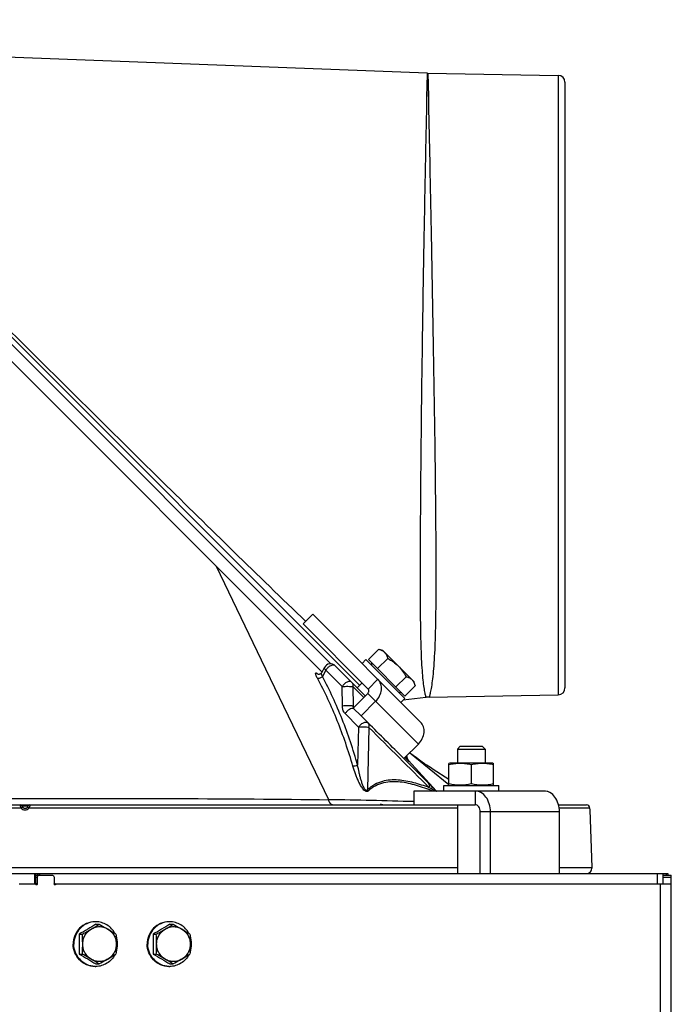
# Model space of a CAD drawing. Units: millimetres. Extents: x 0 to 420, y 0 to 297.
# Drawn here: x 153 to 172, y 219 to 248 of the extents above; entities that cross this region are included whole.
import ezdxf

# ---------------------------------------------------------------- set-up
doc = ezdxf.new("R2010")
doc.units = ezdxf.units.MM
doc.header["$LTSCALE"] = 23.1
doc.layers.get('0').update_dxf_attribs({"linetype": 'CONTINUOUS'})
for name, color, linetype in [('AUTO_AXIS', 7, 'CONTINUOUS'), ('FLAECHEN', 7, 'CONTINUOUS'), ('SPIEGEL', 7, 'CONTINUOUS')]:
    doc.layers.add(name, color=color, linetype=linetype)

msp = doc.modelspace()

# ---------------------------------------------------------------- linework, layer by layer
at = {"color": 9, "linetype": 'CONTINUOUS'}
for p, q in [((143.204, 247.68), (161.929, 228.955)), ((164.73, 246.099), (164.715, 245.427)), ((164.73, 246.099), (164.716, 245.445)), ((164.73, 246.127), (164.73, 246.099)), ((164.75, 246.126), (164.765, 245.443)), ((164.751, 246.098), (164.765, 245.443)), ((168.544, 246.06), (168.544, 228.053)), ((164.765, 245.443), (164.765, 245.427)), ((164.765, 245.443), (164.765, 245.428)), ((161.868, 225.004), (159.915, 229.06)), ((161.783, 228.77), (161.682, 228.585)), ((161.783, 228.77), (162.259, 228.293)), ((161.561, 228.652), (161.566, 228.648)), ((163.298, 228.505), (163.015, 228.222)), ((162.266, 227.726), (162.259, 228.293)), ((162.569, 228.292), (162.884, 227.976)), ((162.569, 228.292), (162.576, 227.724)), ((164.474, 226.623), (163.002, 228.094)), ((162.576, 227.724), (162.604, 227.697)), ((162.735, 227.112), (162.345, 227.506)), ((163.01, 227.238), (162.809, 227.443)), ((162.735, 227.112), (162.708, 226.009)), ((163.038, 227.101), (162.994, 225.292)), ((164.769, 225.486), (164.052, 226.201)), ((164.081, 226.23), (164.142, 226.172)), ((164.106, 226.255), (164.126, 226.235)), ((164.106, 226.255), (164.126, 226.235)), ((164.118, 226.267), (164.126, 226.235)), ((164.118, 226.267), (164.126, 226.235)), ((164.166, 226.15), (164.182, 226.135)), ((164.178, 226.149), (164.178, 226.149)), ((164.178, 226.149), (164.179, 226.149)), ((164.179, 226.148), (164.184, 226.143)), ((164.179, 226.146), (164.183, 226.143)), ((164.189, 226.134), (164.18, 226.145)), ((165.364, 225.437), (164.218, 226.367)), ((166.125, 225.256), (166.125, 224.856)), ((152.919, 224.76), (142.377, 224.76)), ((152.939, 224.823), (153.127, 224.823)), ((165.614, 224.76), (153.147, 224.76)), ((163.406, 224.864), (163.371, 224.873)), ((163.439, 224.856), (163.406, 224.864)), ((169.466, 224.76), (168.572, 224.76)), ((168.578, 224.656), (166.274, 224.656)), ((142.377, 223.036), (165.614, 223.036)), ((168.578, 223.036), (169.527, 223.036)), ((153.309, 222.856), (153.309, 222.556)), ((153.413, 222.806), (153.413, 222.856)), ((153.46, 222.806), (153.46, 222.856)), ((171.425, 222.856), (171.425, 222.556)), ((171.683, 222.856), (171.683, 222.806))]:
    msp.add_line(p, q, dxfattribs=at)
at = {"color": 7, "linetype": 'CONTINUOUS'}
for p, q in [((143.417, 247.68), (162.767, 228.329)), ((161.67, 228.72), (142.957, 247.432)), ((164.73, 246.127), (144.273, 246.899)), ((164.75, 246.126), (168.544, 246.06)), ((168.74, 245.86), (168.74, 228.253)), ((161.407, 230.397), (161.124, 230.114)), ((163.015, 228.222), (161.124, 230.114)), ((163.32, 229.378), (163.432, 229.347)), ((163.432, 229.347), (164.351, 228.428)), ((161.741, 228.851), (161.655, 228.693)), ((162.058, 228.897), (162.931, 228.024)), ((161.557, 228.65), (161.555, 228.651)), ((164.381, 228.316), (164.351, 228.428)), ((162.697, 228.259), (162.838, 228.4)), ((162.578, 227.67), (163.002, 228.094)), ((164.689, 227.98), (164.036, 227.901)), ((164.792, 227.987), (168.544, 228.053)), ((162.807, 227.441), (162.578, 227.67)), ((165.694, 226.556), (165.614, 226.476)), ((165.614, 226.476), (166.414, 226.476)), ((165.694, 226.556), (166.334, 226.556)), ((166.334, 226.556), (166.414, 226.476)), ((164.169, 226.172), (164.14, 226.289)), ((164.17, 226.167), (164.169, 226.172)), ((165.389, 226.066), (165.364, 226.057)), ((165.364, 225.425), (165.364, 226.057)), ((166.639, 226.066), (165.389, 226.066)), ((166.014, 226.02), (166.014, 225.462)), ((166.639, 226.066), (166.664, 226.057)), ((166.664, 225.425), (166.664, 226.057)), ((165.364, 225.425), (165.389, 225.416)), ((166.664, 225.425), (166.639, 225.416)), ((164.342, 225.256), (164.342, 224.856)), ((142.162, 224.856), (166.125, 224.856)), ((168.553, 224.856), (169.366, 224.856)), ((169.469, 224.708), (169.466, 224.76)), ((169.527, 223.036), (169.469, 224.708)), ((166.274, 222.856), (166.274, 224.656)), ((153.349, 222.556), (153.349, 222.856)), ((171.583, 222.856), (171.583, 222.556)), ((171.733, 222.856), (171.733, 222.806)), ((153.309, 222.556), (153.349, 222.556)), ((153.905, 222.556), (153.877, 222.556)), ((155.093, 221.384), (155.188, 221.384)), ((157.245, 221.384), (157.34, 221.384)), ((154.604, 221.095), (154.699, 221.095)), ((156.756, 221.095), (156.851, 221.095)), ((154.604, 220.518), (154.699, 220.518)), ((156.756, 220.518), (156.851, 220.518)), ((155.093, 220.229), (155.188, 220.229)), ((157.245, 220.229), (157.34, 220.229))]:
    msp.add_line(p, q, dxfattribs=at)
at = {"color": 3, "linetype": 'CONTINUOUS'}
for p, q in [((164.541, 227.263), (161.407, 230.397)), ((162.807, 227.441), (163.231, 227.865)), ((164.049, 226.199), (164.474, 226.623)), ((168.133, 225.256), (164.342, 225.256)), ((166.571, 222.856), (166.571, 224.656)), ((168.578, 222.856), (168.578, 224.656)), ((134.324, 222.856), (171.733, 222.856))]:
    msp.add_line(p, q, dxfattribs=at)
at = {"color": 7, "linetype": 'CONTINUOUS'}
for points in [[(161.655, 228.693), (161.654, 228.691), (161.649, 228.683), (161.643, 228.675), (161.635, 228.668), (161.627, 228.662), (161.618, 228.657), (161.609, 228.653), (161.6, 228.65), (161.591, 228.648), (161.582, 228.647), (161.575, 228.647), (161.569, 228.648), (161.564, 228.648), (161.56, 228.649), (161.557, 228.65)], [(164.173, 226.158), (164.172, 226.162), (164.17, 226.167)], [(164.182, 226.142), (164.182, 226.142), (164.182, 226.142), (164.181, 226.143), (164.18, 226.145), (164.179, 226.146), (164.178, 226.149), (164.176, 226.151), (164.175, 226.155), (164.173, 226.158)]]:
    msp.add_lwpolyline(points, dxfattribs=at)
for centre, radius, start, end in [((164.768, 247.126), 1, 267.8372, 269), ((168.54, 245.86), 0.2, 0, 89), ((161.917, 228.756), 0.2, 45.0002, 151.4962), ((168.54, 228.253), 0.2, 271, 360), ((164.809, 226.987), 1, 91, 96.8993), ((152.892, 224.806), 0.05, 19.4712, 90), ((153.033, 224.856), 0.1, 199.4712, 340.5288), ((153.175, 224.806), 0.05, 90, 160.5288), ((169.366, 224.756), 0.1, 2.168, 89.9574), ((169.354, 223.03), 0.173, 270, 2), ((150.809, 228.257), 8.15, 300.5608, 302.5011), ((155.089, 220.834), 0.622, 90, 91.9127), ((152.961, 228.257), 8.15, 300.5608, 302.5011), ((157.24, 220.834), 0.622, 90, 91.9127), ((151.298, 214.221), 8.15, 57.4989, 59.4392), ((155.061, 220.806), 0.663, 359.9972, 20.9892), ((153.45, 214.221), 8.15, 57.4989, 59.4392), ((157.213, 220.806), 0.663, 359.9972, 20.9892), ((155.061, 220.806), 0.663, 339.0108, 0.0028), ((157.213, 220.806), 0.663, 339.0108, 0.0028), ((151.093, 227.726), 8.543, 300.6054, 302.4566), ((153.245, 227.726), 8.543, 300.6054, 302.4566), ((150.604, 213.02), 8.543, 57.5434, 59.3946), ((155.089, 220.779), 0.622, 268.0873, 270), ((152.756, 213.02), 8.543, 57.5434, 59.3946), ((157.24, 220.779), 0.622, 268.0873, 270)]:
    msp.add_arc(centre, radius, start, end, dxfattribs=at)
at = {"color": 9, "linetype": 'CONTINUOUS'}
for centre, radius, start, end in [((161.258, 228.295), 0.469, 49.7112, 50.2167), ((161.617, 228.683), 0.0634, 209.0825, 213.3071), ((162.696, 227.682), 0.0955, 170.0858, 172.8386), ((166.005, 228.113), 2.691, 226.1644, 226.4271), ((165.538, 227.622), 2.013, 226.4254, 226.7397), ((165.279, 227.347), 1.635, 226.7465, 226.862), ((165.093, 227.148), 1.363, 226.8575, 227.1302), ((163.833, 225.9), 0.426, 35.7183, 36.4532), ((164.213, 226.194), 0.0566, 231.406, 232.114), ((164.213, 226.194), 0.057, 232.1148, 233.5057), ((111.205, 176.819), 72.384, 42.00543, 42.9544), ((108.214, 173.91), 76.557, 42.12133, 43.02256), ((158.74, 34.607), 190.423, 88.3139, 89.05858), ((164.415, 224.731), 0.782, 42.2123, 42.4292), ((153.033, 224.859), 0.151, 221.0542, 318.9458)]:
    msp.add_arc(centre, radius, start, end, dxfattribs=at)
for points, knots in [([(161.204, 230.186), (159.798, 231.531), (156.73, 234.537), (151.25, 239.957), (147.165, 244.019), (144.747, 246.427)], [0, 0, 0, 0, 0.252504, 0.557321, 1, 1, 1, 1]), ([(164.715, 245.428), (164.704, 244.871), (164.675, 243.494), (164.63, 241.132), (164.592, 238.807), (164.565, 236.782), (164.547, 235.241), (164.534, 233.751), (164.526, 232.358), (164.524, 231.277), (164.528, 230.494), (164.534, 229.979), (164.544, 229.52), (164.558, 229.118), (164.578, 228.778), (164.602, 228.499), (164.626, 228.305), (164.646, 228.181), (164.66, 228.111), (164.67, 228.057), (164.683, 228.015), (164.681, 227.996), (164.692, 227.98), (164.689, 227.98)], [0, 0, 0, 0, 0.095786, 0.23656, 0.405974, 0.495413, 0.584557, 0.670764, 0.751414, 0.82396, 0.856433, 0.885997, 0.912402, 0.935445, 0.954997, 0.971018, 0.983538, 0.988498, 0.992591, 0.995806, 0.998126, 0.99953, 1, 1, 1, 1]), ([(164.765, 245.428), (164.777, 244.873), (164.806, 243.503), (164.853, 241.152), (164.896, 238.837), (164.929, 236.823), (164.952, 235.293), (164.97, 233.814), (164.982, 232.431), (164.985, 231.184), (164.976, 230.248), (164.959, 229.593), (164.941, 229.182), (164.917, 228.83), (164.889, 228.537), (164.861, 228.332), (164.838, 228.201), (164.824, 228.126), (164.81, 228.069), (164.804, 228.024), (164.792, 228.005), (164.795, 227.987), (164.792, 227.987)], [0, 0, 0, 0, 0.09534, 0.23556, 0.404273, 0.493227, 0.581779, 0.667324, 0.747348, 0.81949, 0.881634, 0.908384, 0.931992, 0.952297, 0.969166, 0.982485, 0.987779, 0.992144, 0.995564, 0.998022, 0.999505, 1, 1, 1, 1]), ([(161.741, 228.851), (161.735, 228.841), (161.742, 228.817), (161.761, 228.792), (161.775, 228.777), (161.783, 228.77)], [0, 0, 0, 0, 0.365131, 0.648525, 1, 1, 1, 1]), ([(162.058, 228.897), (162.044, 228.911), (162.009, 228.922), (161.962, 228.916), (161.906, 228.895), (161.841, 228.849), (161.799, 228.798), (161.783, 228.77)], [0, 0, 0, 0, 0.181258, 0.293268, 0.420651, 0.707157, 1, 1, 1, 1]), ([(161.537, 228.535), (161.528, 228.55), (161.514, 228.579), (161.497, 228.619), (161.488, 228.647), (161.485, 228.666), (161.485, 228.678), (161.493, 228.691), (161.513, 228.686), (161.533, 228.674), (161.549, 228.662), (161.558, 228.655)], [0, 0, 0, 0, 0.216906, 0.401123, 0.542563, 0.595247, 0.636031, 0.690945, 0.754649, 0.857405, 1, 1, 1, 1]), ([(161.682, 228.585), (161.661, 228.563), (161.622, 228.54), (161.57, 228.528), (161.545, 228.53), (161.537, 228.535)], [0, 0, 0, 0, 0.562958, 0.816171, 1, 1, 1, 1]), ([(162.572, 225.975), (162.441, 226.424), (162.143, 227.298), (161.753, 228.136), (161.537, 228.535)], [0, 0, 0, 0, 0.507534, 1, 1, 1, 1]), ([(161.682, 228.585), (161.677, 228.597), (161.669, 228.621), (161.659, 228.653), (161.654, 228.675), (161.653, 228.689), (161.655, 228.693)], [0, 0, 0, 0, 0.361459, 0.665448, 0.884097, 1, 1, 1, 1]), ([(162.708, 226.009), (162.579, 226.461), (162.286, 227.34), (161.898, 228.183), (161.682, 228.585)], [0, 0, 0, 0, 0.507838, 1, 1, 1, 1]), ([(162.534, 228.421), (162.52, 228.435), (162.485, 228.446), (162.438, 228.439), (162.383, 228.419), (162.317, 228.373), (162.276, 228.322), (162.259, 228.293)], [0, 0, 0, 0, 0.181262, 0.293275, 0.420663, 0.707176, 1, 1, 1, 1]), ([(162.534, 228.421), (162.55, 228.405), (162.573, 228.363), (162.573, 228.315), (162.569, 228.292)], [0, 0, 0, 0, 0.477263, 1, 1, 1, 1]), ([(162.259, 228.293), (162.315, 228.299), (162.399, 228.302), (162.502, 228.299), (162.549, 228.295), (162.569, 228.292)], [0, 0, 0, 0, 0.541164, 0.807705, 1, 1, 1, 1]), ([(162.576, 227.724), (162.556, 227.728), (162.509, 227.732), (162.406, 227.734), (162.322, 227.732), (162.266, 227.726)], [0, 0, 0, 0, 0.192241, 0.458779, 1, 1, 1, 1]), ([(162.345, 227.506), (162.332, 227.519), (162.284, 227.583), (162.267, 227.665), (162.266, 227.726)], [0, 0, 0, 0, 0.231234, 1, 1, 1, 1]), ([(162.602, 227.646), (162.562, 227.665), (162.478, 227.64), (162.398, 227.578), (162.36, 227.532), (162.345, 227.506)], [0, 0, 0, 0, 0.429536, 0.714183, 1, 1, 1, 1]), ([(162.735, 227.112), (162.752, 227.139), (162.793, 227.191), (162.859, 227.236), (162.914, 227.257), (162.961, 227.263), (162.996, 227.253), (163.01, 227.238)], [0, 0, 0, 0, 0.292569, 0.579202, 0.706739, 0.81888, 1, 1, 1, 1]), ([(163.038, 227.101), (162.991, 227.108), (162.889, 227.112), (162.788, 227.114), (162.735, 227.112)], [0, 0, 0, 0, 0.468648, 1, 1, 1, 1]), ([(163.038, 227.101), (163.044, 227.126), (163.049, 227.176), (163.026, 227.222), (163.01, 227.238)], [0, 0, 0, 0, 0.530721, 1, 1, 1, 1]), ([(164.142, 226.172), (164.138, 226.176), (164.125, 226.195), (164.123, 226.219), (164.126, 226.235)], [0, 0, 0, 0, 0.238588, 1, 1, 1, 1]), ([(164.126, 226.235), (164.131, 226.228), (164.14, 226.214), (164.154, 226.196), (164.162, 226.182), (164.168, 226.175), (164.169, 226.172)], [0, 0, 0, 0, 0.346385, 0.652175, 0.889729, 1, 1, 1, 1]), ([(164.182, 226.135), (164.184, 226.133), (164.187, 226.13), (164.191, 226.128), (164.192, 226.126), (164.194, 226.127), (164.192, 226.129), (164.191, 226.131), (164.19, 226.133), (164.189, 226.134)], [0, 0, 0, 0, 0.393295, 0.520007, 0.593977, 0.621036, 0.681656, 0.806958, 1, 1, 1, 1]), ([(162.708, 226.009), (162.687, 225.996), (162.642, 225.98), (162.595, 225.973), (162.572, 225.975)], [0, 0, 0, 0, 0.519257, 1, 1, 1, 1]), ([(163.012, 225.255), (163.002, 225.246), (162.974, 225.234), (162.928, 225.251), (162.888, 225.286), (162.851, 225.331), (162.818, 225.38), (162.777, 225.448), (162.733, 225.537), (162.686, 225.646), (162.63, 225.791), (162.594, 225.901), (162.572, 225.975)], [0, 0, 0, 0, 0.042199, 0.09293, 0.153751, 0.218564, 0.284587, 0.350898, 0.483206, 0.614527, 0.744578, 1, 1, 1, 1]), ([(162.994, 225.292), (162.99, 225.287), (162.982, 225.277), (162.961, 225.273), (162.941, 225.284), (162.919, 225.308), (162.896, 225.345), (162.873, 225.393), (162.852, 225.443), (162.834, 225.494), (162.818, 225.545), (162.797, 225.613), (162.774, 225.699), (162.742, 225.836), (162.721, 225.94), (162.708, 226.009)], [0, 0, 0, 0, 0.022669, 0.044631, 0.070558, 0.100411, 0.163974, 0.228864, 0.293956, 0.358993, 0.423899, 0.488648, 0.617632, 0.745901, 1, 1, 1, 1]), ([(164.792, 225.354), (164.643, 225.408), (164.345, 225.505), (163.887, 225.596), (163.492, 225.572), (163.194, 225.45), (163.058, 225.35), (162.994, 225.292)], [0, 0, 0, 0, 0.250699, 0.495059, 0.736298, 0.862783, 1, 1, 1, 1]), ([(164.894, 225.256), (164.738, 225.316), (164.427, 225.426), (163.949, 225.537), (163.535, 225.532), (163.221, 225.416), (163.079, 225.315), (163.012, 225.255)], [0, 0, 0, 0, 0.2524, 0.498278, 0.739144, 0.864294, 1, 1, 1, 1]), ([(164.992, 225.258), (164.972, 225.28), (164.898, 225.356), (164.823, 225.432), (164.769, 225.486)], [0, 0, 0, 0, 0.281338, 1, 1, 1, 1]), ([(164.792, 225.354), (164.798, 225.377), (164.803, 225.425), (164.783, 225.469), (164.769, 225.486)], [0, 0, 0, 0, 0.529987, 1, 1, 1, 1]), ([(164.955, 225.256), (164.941, 225.265), (164.887, 225.298), (164.832, 225.331), (164.792, 225.354)], [0, 0, 0, 0, 0.260623, 1, 1, 1, 1]), ([(143.704, 225.027), (146.713, 225.035), (151.32, 225.046), (157.375, 225.042), (160.42, 225.024), (161.868, 225.004)], [0, 0, 0, 0, 0.497021, 0.760836, 1, 1, 1, 1]), ([(161.98, 224.856), (161.967, 224.856), (161.939, 224.865), (161.906, 224.898), (161.881, 224.947), (161.871, 224.984), (161.868, 225.004)], [0, 0, 0, 0, 0.19405, 0.421073, 0.69232, 1, 1, 1, 1]), ([(152.919, 224.76), (152.914, 224.771), (152.908, 224.789), (152.901, 224.811), (152.898, 224.826), (152.895, 224.838), (152.893, 224.848), (152.893, 224.852), (152.891, 224.856), (152.892, 224.856)], [0, 0, 0, 0, 0.38014, 0.552813, 0.704855, 0.830057, 0.923267, 0.980684, 1, 1, 1, 1]), ([(152.919, 224.76), (152.924, 224.764), (152.933, 224.771), (152.944, 224.78), (152.95, 224.786), (152.954, 224.789), (152.956, 224.79), (152.957, 224.791), (152.958, 224.791)], [0, 0, 0, 0, 0.383439, 0.707138, 0.831028, 0.923089, 0.97996, 1, 1, 1, 1]), ([(153.147, 224.76), (153.142, 224.764), (153.133, 224.771), (153.123, 224.78), (153.116, 224.786), (153.112, 224.789), (153.11, 224.79), (153.109, 224.791), (153.109, 224.791)], [0, 0, 0, 0, 0.383438, 0.707138, 0.831029, 0.92309, 0.979961, 1, 1, 1, 1]), ([(153.175, 224.856), (153.175, 224.856), (153.173, 224.852), (153.174, 224.848), (153.171, 224.838), (153.169, 224.826), (153.165, 224.811), (153.158, 224.789), (153.152, 224.771), (153.147, 224.76)], [0, 0, 0, 0, 0.019316, 0.076733, 0.169943, 0.295146, 0.447188, 0.619862, 1, 1, 1, 1])]:
    msp.add_open_spline(points, degree=3, knots=knots, dxfattribs=at)
at = {"color": 7, "linetype": 'CONTINUOUS'}
for points, knots in [([(163.32, 229.378), (163.353, 229.369), (163.415, 229.347), (163.471, 229.309), (163.493, 229.286)], [0, 0, 0, 0, 0.514931, 1, 1, 1, 1]), ([(163.493, 229.286), (163.516, 229.263), (163.555, 229.208), (163.576, 229.145), (163.585, 229.112)], [0, 0, 0, 0, 0.485069, 1, 1, 1, 1]), ([(163.585, 229.112), (163.641, 229.081), (163.749, 229.015), (163.847, 228.933), (163.892, 228.888)], [0, 0, 0, 0, 0.500104, 1, 1, 1, 1]), ([(163.892, 228.888), (163.936, 228.843), (164.018, 228.745), (164.085, 228.637), (164.116, 228.581)], [0, 0, 0, 0, 0.499896, 1, 1, 1, 1]), ([(164.116, 228.581), (164.149, 228.573), (164.212, 228.551), (164.267, 228.512), (164.29, 228.49)], [0, 0, 0, 0, 0.514931, 1, 1, 1, 1]), ([(164.29, 228.49), (164.312, 228.467), (164.351, 228.412), (164.372, 228.349), (164.381, 228.316)], [0, 0, 0, 0, 0.485069, 1, 1, 1, 1]), ([(163.002, 228.094), (163.011, 228.104), (163.026, 228.124), (163.037, 228.16), (163.035, 228.195), (163.023, 228.215), (163.015, 228.222)], [0, 0, 0, 0, 0.273603, 0.534022, 0.774565, 1, 1, 1, 1]), ([(166.014, 226.02), (165.961, 226.032), (165.853, 226.05), (165.689, 226.061), (165.525, 226.05), (165.418, 226.032), (165.364, 226.02)], [0, 0, 0, 0, 0.250382, 0.5, 0.749618, 1, 1, 1, 1]), ([(166.664, 226.02), (166.611, 226.032), (166.503, 226.05), (166.339, 226.061), (166.175, 226.05), (166.068, 226.032), (166.014, 226.02)], [0, 0, 0, 0, 0.250382, 0.5, 0.749618, 1, 1, 1, 1]), ([(166.014, 225.462), (165.961, 225.451), (165.853, 225.432), (165.689, 225.422), (165.525, 225.432), (165.418, 225.451), (165.364, 225.462)], [0, 0, 0, 0, 0.250382, 0.5, 0.749618, 1, 1, 1, 1]), ([(166.664, 225.462), (166.611, 225.451), (166.503, 225.432), (166.339, 225.422), (166.175, 225.432), (166.068, 225.451), (166.014, 225.462)], [0, 0, 0, 0, 0.250382, 0.5, 0.749618, 1, 1, 1, 1]), ([(166.274, 224.656), (166.274, 224.682), (166.267, 224.732), (166.235, 224.798), (166.187, 224.844), (166.145, 224.856), (166.125, 224.856)], [0, 0, 0, 0, 0.282844, 0.547687, 0.784745, 1, 1, 1, 1]), ([(155.068, 221.456), (154.985, 221.456), (154.817, 221.422), (154.606, 221.277), (154.465, 221.061), (154.432, 220.891), (154.432, 220.806)], [0, 0, 0, 0, 0.247443, 0.496392, 0.747455, 1, 1, 1, 1]), ([(155.068, 221.456), (154.987, 221.453), (154.823, 221.415), (154.62, 221.269), (154.484, 221.056), (154.453, 220.889), (154.453, 220.806)], [0, 0, 0, 0, 0.247449, 0.496443, 0.747507, 1, 1, 1, 1]), ([(155.093, 221.384), (155.014, 221.335), (154.852, 221.237), (154.688, 221.142), (154.604, 221.095)], [0, 0, 0, 0, 0.492028, 1, 1, 1, 1]), ([(155.442, 221.239), (155.405, 221.261), (155.326, 221.295), (155.198, 221.312), (155.07, 221.295), (154.99, 221.261), (154.953, 221.239)], [0, 0, 0, 0, 0.250367, 0.5, 0.749633, 1, 1, 1, 1]), ([(155.649, 221.113), (155.622, 221.165), (155.554, 221.26), (155.419, 221.371), (155.26, 221.44), (155.146, 221.456), (155.089, 221.456)], [0, 0, 0, 0, 0.251952, 0.502429, 0.751597, 1, 1, 1, 1]), ([(155.188, 221.384), (155.252, 221.348), (155.337, 221.301), (155.421, 221.251), (155.442, 221.239)], [0, 0, 0, 0, 0.751549, 1, 1, 1, 1]), ([(157.22, 221.456), (157.137, 221.456), (156.969, 221.422), (156.758, 221.277), (156.617, 221.061), (156.584, 220.891), (156.584, 220.806)], [0, 0, 0, 0, 0.247443, 0.496392, 0.747455, 1, 1, 1, 1]), ([(157.22, 221.456), (157.139, 221.453), (156.975, 221.415), (156.772, 221.269), (156.636, 221.056), (156.605, 220.889), (156.605, 220.806)], [0, 0, 0, 0, 0.247449, 0.496443, 0.747507, 1, 1, 1, 1]), ([(157.245, 221.384), (157.166, 221.335), (157.004, 221.237), (156.84, 221.142), (156.756, 221.095)], [0, 0, 0, 0, 0.492028, 1, 1, 1, 1]), ([(157.594, 221.239), (157.557, 221.261), (157.478, 221.295), (157.35, 221.312), (157.221, 221.295), (157.142, 221.261), (157.105, 221.239)], [0, 0, 0, 0, 0.250367, 0.5, 0.749633, 1, 1, 1, 1]), ([(157.801, 221.113), (157.774, 221.165), (157.706, 221.26), (157.571, 221.371), (157.412, 221.44), (157.297, 221.456), (157.24, 221.456)], [0, 0, 0, 0, 0.251952, 0.502429, 0.751597, 1, 1, 1, 1]), ([(157.34, 221.384), (157.404, 221.348), (157.489, 221.301), (157.573, 221.251), (157.594, 221.239)], [0, 0, 0, 0, 0.751549, 1, 1, 1, 1]), ([(154.604, 221.095), (154.605, 221.071), (154.608, 220.975), (154.61, 220.879), (154.61, 220.806)], [0, 0, 0, 0, 0.248612, 1, 1, 1, 1]), ([(154.699, 221.095), (154.763, 221.13), (154.848, 221.178), (154.932, 221.227), (154.953, 221.239)], [0, 0, 0, 0, 0.751549, 1, 1, 1, 1]), ([(154.709, 220.806), (154.709, 220.831), (154.708, 220.927), (154.704, 221.023), (154.699, 221.095)], [0, 0, 0, 0, 0.253399, 1, 1, 1, 1]), ([(154.709, 220.806), (154.709, 220.85), (154.72, 220.937), (154.769, 221.059), (154.848, 221.164), (154.916, 221.217), (154.953, 221.239)], [0, 0, 0, 0, 0.2515, 0.50229, 0.751853, 1, 1, 1, 1]), ([(155.442, 221.239), (155.479, 221.217), (155.548, 221.164), (155.626, 221.059), (155.676, 220.937), (155.687, 220.85), (155.687, 220.806)], [0, 0, 0, 0, 0.248147, 0.49771, 0.7485, 1, 1, 1, 1]), ([(155.677, 221.095), (155.679, 221.071), (155.684, 220.975), (155.687, 220.879), (155.687, 220.806)], [0, 0, 0, 0, 0.245809, 1, 1, 1, 1]), ([(156.756, 221.095), (156.757, 221.071), (156.76, 220.975), (156.762, 220.879), (156.762, 220.806)], [0, 0, 0, 0, 0.248612, 1, 1, 1, 1]), ([(156.851, 221.095), (156.915, 221.13), (157, 221.178), (157.084, 221.227), (157.105, 221.239)], [0, 0, 0, 0, 0.751549, 1, 1, 1, 1]), ([(156.861, 220.806), (156.861, 220.831), (156.86, 220.927), (156.856, 221.023), (156.851, 221.095)], [0, 0, 0, 0, 0.253399, 1, 1, 1, 1]), ([(156.861, 220.806), (156.861, 220.85), (156.872, 220.937), (156.921, 221.059), (157, 221.164), (157.068, 221.217), (157.105, 221.239)], [0, 0, 0, 0, 0.2515, 0.50229, 0.751853, 1, 1, 1, 1]), ([(157.594, 221.239), (157.631, 221.217), (157.7, 221.164), (157.778, 221.059), (157.828, 220.937), (157.839, 220.85), (157.839, 220.806)], [0, 0, 0, 0, 0.248147, 0.49771, 0.7485, 1, 1, 1, 1]), ([(157.829, 221.095), (157.831, 221.071), (157.836, 220.975), (157.839, 220.879), (157.839, 220.806)], [0, 0, 0, 0, 0.245809, 1, 1, 1, 1]), ([(155.068, 220.156), (154.985, 220.156), (154.817, 220.19), (154.606, 220.335), (154.465, 220.551), (154.432, 220.722), (154.432, 220.806)], [0, 0, 0, 0, 0.247443, 0.496392, 0.747455, 1, 1, 1, 1]), ([(155.068, 220.157), (154.987, 220.159), (154.823, 220.197), (154.62, 220.344), (154.484, 220.557), (154.453, 220.723), (154.453, 220.806)], [0, 0, 0, 0, 0.247449, 0.496443, 0.747507, 1, 1, 1, 1]), ([(154.61, 220.806), (154.61, 220.782), (154.609, 220.686), (154.607, 220.59), (154.604, 220.518)], [0, 0, 0, 0, 0.251104, 1, 1, 1, 1]), ([(154.699, 220.518), (154.701, 220.541), (154.706, 220.637), (154.709, 220.734), (154.709, 220.806)], [0, 0, 0, 0, 0.245809, 1, 1, 1, 1]), ([(154.953, 220.373), (154.916, 220.395), (154.848, 220.449), (154.769, 220.554), (154.72, 220.675), (154.709, 220.763), (154.709, 220.806)], [0, 0, 0, 0, 0.248147, 0.49771, 0.7485, 1, 1, 1, 1]), ([(155.687, 220.806), (155.687, 220.763), (155.676, 220.675), (155.626, 220.554), (155.548, 220.449), (155.479, 220.395), (155.442, 220.373)], [0, 0, 0, 0, 0.2515, 0.50229, 0.751853, 1, 1, 1, 1]), ([(155.687, 220.806), (155.687, 220.782), (155.686, 220.686), (155.682, 220.589), (155.677, 220.518)], [0, 0, 0, 0, 0.253399, 1, 1, 1, 1]), ([(157.22, 220.156), (157.137, 220.156), (156.969, 220.19), (156.758, 220.335), (156.617, 220.551), (156.584, 220.722), (156.584, 220.806)], [0, 0, 0, 0, 0.247443, 0.496392, 0.747455, 1, 1, 1, 1]), ([(157.22, 220.157), (157.139, 220.159), (156.975, 220.197), (156.772, 220.344), (156.636, 220.557), (156.605, 220.723), (156.605, 220.806)], [0, 0, 0, 0, 0.247449, 0.496443, 0.747507, 1, 1, 1, 1]), ([(156.762, 220.806), (156.762, 220.782), (156.761, 220.686), (156.759, 220.59), (156.756, 220.518)], [0, 0, 0, 0, 0.251104, 1, 1, 1, 1]), ([(156.851, 220.518), (156.853, 220.541), (156.858, 220.637), (156.861, 220.734), (156.861, 220.806)], [0, 0, 0, 0, 0.245809, 1, 1, 1, 1]), ([(157.105, 220.373), (157.068, 220.395), (157, 220.449), (156.921, 220.554), (156.872, 220.675), (156.861, 220.763), (156.861, 220.806)], [0, 0, 0, 0, 0.248147, 0.49771, 0.7485, 1, 1, 1, 1]), ([(157.839, 220.806), (157.839, 220.763), (157.828, 220.675), (157.778, 220.554), (157.7, 220.449), (157.631, 220.395), (157.594, 220.373)], [0, 0, 0, 0, 0.2515, 0.50229, 0.751853, 1, 1, 1, 1]), ([(157.839, 220.806), (157.839, 220.782), (157.838, 220.686), (157.834, 220.589), (157.829, 220.518)], [0, 0, 0, 0, 0.253399, 1, 1, 1, 1]), ([(154.604, 220.518), (154.688, 220.47), (154.852, 220.376), (155.014, 220.278), (155.093, 220.229)], [0, 0, 0, 0, 0.507972, 1, 1, 1, 1]), ([(154.953, 220.373), (154.932, 220.385), (154.848, 220.435), (154.763, 220.482), (154.699, 220.518)], [0, 0, 0, 0, 0.248451, 1, 1, 1, 1]), ([(155.649, 220.499), (155.622, 220.448), (155.554, 220.352), (155.419, 220.242), (155.26, 220.172), (155.146, 220.156), (155.089, 220.156)], [0, 0, 0, 0, 0.251952, 0.502429, 0.751597, 1, 1, 1, 1]), ([(156.756, 220.518), (156.84, 220.47), (157.004, 220.376), (157.166, 220.278), (157.245, 220.229)], [0, 0, 0, 0, 0.507972, 1, 1, 1, 1]), ([(157.105, 220.373), (157.084, 220.385), (157, 220.435), (156.915, 220.482), (156.851, 220.518)], [0, 0, 0, 0, 0.248451, 1, 1, 1, 1]), ([(157.801, 220.499), (157.774, 220.448), (157.706, 220.352), (157.571, 220.242), (157.412, 220.172), (157.297, 220.156), (157.24, 220.156)], [0, 0, 0, 0, 0.251952, 0.502429, 0.751597, 1, 1, 1, 1]), ([(154.953, 220.373), (154.99, 220.351), (155.07, 220.318), (155.198, 220.3), (155.326, 220.318), (155.405, 220.351), (155.442, 220.373)], [0, 0, 0, 0, 0.250367, 0.5, 0.749633, 1, 1, 1, 1]), ([(155.442, 220.373), (155.421, 220.361), (155.337, 220.312), (155.252, 220.264), (155.188, 220.229)], [0, 0, 0, 0, 0.248451, 1, 1, 1, 1]), ([(157.105, 220.373), (157.142, 220.351), (157.221, 220.318), (157.35, 220.3), (157.478, 220.318), (157.557, 220.351), (157.594, 220.373)], [0, 0, 0, 0, 0.250367, 0.5, 0.749633, 1, 1, 1, 1]), ([(157.594, 220.373), (157.573, 220.361), (157.489, 220.312), (157.404, 220.264), (157.34, 220.229)], [0, 0, 0, 0, 0.248451, 1, 1, 1, 1])]:
    msp.add_open_spline(points, degree=3, knots=knots, dxfattribs=at)
at = {"color": 3, "linetype": 'CONTINUOUS'}
for points, knots in [([(163.231, 227.865), (163.277, 227.911), (163.353, 228.015), (163.408, 228.193), (163.395, 228.369), (163.336, 228.468), (163.298, 228.505)], [0, 0, 0, 0, 0.273603, 0.534022, 0.774565, 1, 1, 1, 1]), ([(164.474, 226.623), (164.519, 226.668), (164.595, 226.772), (164.651, 226.951), (164.637, 227.126), (164.578, 227.225), (164.541, 227.263)], [0, 0, 0, 0, 0.273603, 0.534022, 0.774565, 1, 1, 1, 1]), ([(166.571, 224.656), (166.571, 224.734), (166.55, 224.884), (166.456, 225.081), (166.33, 225.2), (166.214, 225.248), (166.154, 225.256), (166.125, 225.256)], [0, 0, 0, 0, 0.282344, 0.546718, 0.783357, 0.893254, 1, 1, 1, 1]), ([(168.578, 224.656), (168.578, 224.734), (168.557, 224.884), (168.463, 225.081), (168.337, 225.2), (168.221, 225.248), (168.162, 225.256), (168.133, 225.256)], [0, 0, 0, 0, 0.282344, 0.546718, 0.783357, 0.893254, 1, 1, 1, 1])]:
    msp.add_open_spline(points, degree=3, knots=knots, dxfattribs=at)
at = {"color": 9, "linetype": 'CONTINUOUS'}
for points in [[(162.59, 227.682), (162.584, 227.696), (162.579, 227.71), (162.576, 227.724)], [(164.052, 226.201), (163.705, 226.547), (163.358, 226.893), (163.01, 227.238)], [(164.792, 225.354), (164.207, 225.936), (163.622, 226.519), (163.038, 227.101)], [(162.994, 225.292), (162.997, 225.279), (163.004, 225.266), (163.012, 225.255)], [(164.992, 225.258), (164.994, 225.257), (164.996, 225.257), (164.998, 225.257)]]:
    msp.add_open_spline(points, degree=3, dxfattribs=at)
at = {"layer": 'AUTO_AXIS', "color": 7, "linetype": 'CONTINUOUS'}
for p, q in [((163.021, 229.079), (163.32, 229.378)), ((162.951, 229.079), (162.838, 228.966)), ((164.082, 227.947), (162.951, 229.079)), ((163.021, 229.079), (164.083, 228.018)), ((163.287, 228.814), (163.585, 229.112)), ((163.817, 228.283), (164.116, 228.581)), ((164.083, 228.018), (164.381, 228.316)), ((164.082, 227.947), (163.969, 227.834)), ((165.614, 226.476), (165.614, 226.066)), ((166.414, 226.476), (166.414, 226.066)), ((165.214, 225.256), (165.214, 225.416)), ((165.214, 225.416), (166.814, 225.416)), ((166.814, 225.256), (166.814, 225.416)), ((165.614, 224.856), (165.614, 222.856))]:
    msp.add_line(p, q, dxfattribs=at)
for centre, start, end in [((163.075, 228.955), 315, 45), ((163.959, 228.071), 45, 135)]:
    msp.add_arc(centre, 0.05, start, end, dxfattribs=at)
at = {"layer": 'FLAECHEN', "color": 9, "linetype": 'CONTINUOUS'}
msp.add_line((159.915, 229.06), (158.602, 231.788), dxfattribs=at)
at = {"layer": 'FLAECHEN', "color": 7, "linetype": 'CONTINUOUS'}
for p, q in [((158.602, 231.788), (161.67, 228.72)), ((164.221, 226.368), (164.22, 226.369)), ((164.417, 226.22), (164.322, 226.291)), ((164.504, 226.157), (164.417, 226.22)), ((164.583, 226.1), (164.504, 226.157)), ((164.656, 226.05), (164.583, 226.1)), ((164.72, 226.006), (164.655, 226.05)), ((164.776, 225.969), (164.72, 226.006)), ((164.823, 225.938), (164.776, 225.969)), ((164.862, 225.912), (164.823, 225.938)), ((165.364, 225.595), (164.907, 225.884))]:
    msp.add_line(p, q, dxfattribs=at)
for points in [[(164.322, 226.29), (164.221, 226.368), (164.22, 226.369)], [(164.907, 225.884), (164.891, 225.894), (164.862, 225.912)]]:
    msp.add_lwpolyline(points, dxfattribs=at)
at = {"layer": 'SPIEGEL', "color": 9, "linetype": 'CONTINUOUS'}
for p, q in [((153.349, 222.756), (153.388, 222.756)), ((171.583, 222.756), (171.833, 222.756)), ((153.388, 222.556), (153.349, 222.556)), ((153.884, 222.54), (153.92, 222.54)), ((171.516, 159.206), (171.516, 222.556))]:
    msp.add_line(p, q, dxfattribs=at)
at = {"layer": 'SPIEGEL', "color": 7, "linetype": 'CONTINUOUS'}
for p, q in [((153.385, 222.806), (153.437, 222.806)), ((171.583, 222.806), (171.833, 222.806)), ((153.905, 222.556), (153.957, 222.556))]:
    msp.add_line(p, q, dxfattribs=at)
at = {"layer": 'SPIEGEL', "color": 3, "linetype": 'CONTINUOUS'}
for p, q in [((153.388, 222.756), (153.388, 222.556)), ((153.437, 222.806), (153.829, 222.806)), ((153.877, 222.756), (153.877, 222.556)), ((171.833, 158.946), (171.833, 222.806)), ((152.861, 222.556), (153.309, 222.556)), ((153.957, 222.556), (171.833, 222.556))]:
    msp.add_line(p, q, dxfattribs=at)
at = {"layer": 'SPIEGEL', "color": 7, "linetype": 'CONTINUOUS'}
for centre, radius, start, end in [((153.311, 222.556), 0.0257, 342.5084, 359.9594), ((153.905, 222.508), 0.0486, 114.5821, 122.6309), ((153.905, 222.508), 0.0483, 102.3321, 114.5635), ((153.905, 222.508), 0.048, 90.0231, 102.2914)]:
    msp.add_arc(centre, radius, start, end, dxfattribs=at)
at = {"layer": 'SPIEGEL', "color": 3, "linetype": 'CONTINUOUS'}
msp.add_arc((153.308, 222.507), 0.0495, 41.1872, 53.2198, dxfattribs=at)
at = {"layer": 'SPIEGEL', "color": 7, "linetype": 'CONTINUOUS'}
msp.add_open_spline([(153.385, 222.806), (153.372, 222.806), (153.357, 222.799), (153.348, 222.789)], degree=3, dxfattribs=at)
at = {"layer": 'SPIEGEL', "color": 3, "linetype": 'CONTINUOUS'}
for points, knots in [([(153.388, 222.756), (153.388, 222.769), (153.399, 222.795), (153.425, 222.806), (153.437, 222.806)], [0, 0, 0, 0, 0.503905, 1, 1, 1, 1]), ([(153.829, 222.806), (153.841, 222.806), (153.867, 222.795), (153.877, 222.769), (153.877, 222.756)], [0, 0, 0, 0, 0.496095, 1, 1, 1, 1]), ([(153.388, 222.556), (153.388, 222.55), (153.383, 222.537), (153.37, 222.531), (153.364, 222.531)], [0, 0, 0, 0, 0.503907, 1, 1, 1, 1])]:
    msp.add_open_spline(points, degree=3, knots=knots, dxfattribs=at)
for points in [[(153.309, 222.556), (153.319, 222.556), (153.33, 222.553), (153.338, 222.547)], [(153.364, 222.531), (153.357, 222.531), (153.35, 222.534), (153.346, 222.54)], [(153.888, 222.536), (153.882, 222.54), (153.877, 222.548), (153.877, 222.556)], [(153.902, 222.531), (153.897, 222.531), (153.892, 222.533), (153.888, 222.536)], [(153.92, 222.54), (153.916, 222.534), (153.909, 222.531), (153.902, 222.531)], [(153.92, 222.54), (153.929, 222.55), (153.943, 222.556), (153.957, 222.556)]]:
    msp.add_open_spline(points, degree=3, dxfattribs=at)

doc.saveas('drawing.dxf')
